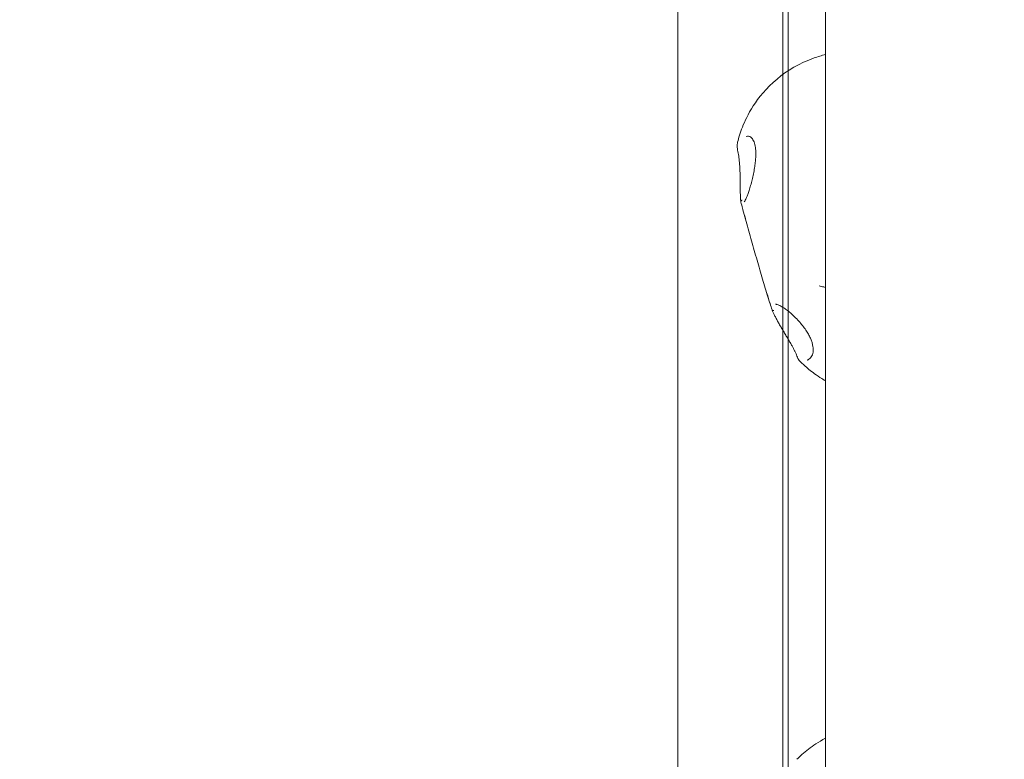
# Model space of a CAD drawing. Units: millimetres. Extents: x 7927 to 22444, y 4765 to 17338.
# Drawn here: x 14314 to 14614, y 13790 to 14015 of the extents above; entities that cross this region are included whole.
import ezdxf

# ---------------------------------------------------------------- set-up
doc = ezdxf.new("R2010")
doc.units = ezdxf.units.MM
doc.header["$LTSCALE"] = 75
doc.layers.add('Dimension (ISO)', color=7, linetype='Continuous', lineweight=18)
doc.layers.add('Visible (ISO)', color=7, linetype='Continuous', lineweight=18)
doc.layers.add('Fall Zone', color=5, linetype='Continuous', lineweight=20, true_color=0x0000ff)
doc.styles.add('Note Text (ISO)', font='tahoma.ttf')
doc.dimstyles.new('Aplay Dimension Styles M', dxfattribs={"dimscale": 75, "dimtxt": 2.5, "dimasz": 2.5, "dimexe": 3.175, "dimexo": 2, "dimgap": 0.762, "dimtad": 1, "dimdec": 1, "dimlfac": 0.001, "dimrnd": 1e-08, "dimzin": 0, "dimdsep": 46, "dimtxsty": 'Note Text (ISO)', "dimcen": 0.09, "dimdle": 10, "dimclrd": 256, "dimclre": 256, "dimclrt": 7, "dimadec": 0, "dimazin": 0, "dimtfac": 1.40208, "dimtofl": 0, "dimtmove": 0, "dimatfit": 3, "dimfxl": 1, "dimtolj": 1, "dimtzin": 0, "dimlwd": -1, "dimlwe": -1, "dimarcsym": 0})

# ---------------------------------------------------------------- blocks, each defined once
blk = doc.blocks.new('*D47')
at = {"layer": 'Defpoints', "color": 0, "transparency": 16777216}
for p in [(14561.84, 17338.33), (8183.51, 5538.99), (18503.51, 5538.99)]:
    blk.add_point(p, dxfattribs=at)
at = {"layer": 'Dimension (ISO)', "transparency": 16777216}
for p, q in [((14411.84, 17338.33), (7945.38, 17338.33)), ((8183.51, 17150.83), (8183.51, 5726.49)), ((18353.51, 5538.99), (7945.38, 5538.99))]:
    blk.add_line(p, q, dxfattribs=at)
for points in [[(8152.26, 17150.83), (8214.76, 17150.83), (8183.51, 17338.33)], [(8152.26, 5726.49), (8214.76, 5726.49), (8183.51, 5538.99)]]:
    blk.add_solid(points, dxfattribs=at)
at = {"layer": 'Dimension (ISO)', "color": 7, "transparency": 16777216, "insert": (7930.3, 11438.66), "char_height": 187.5, "attachment_point": 2, "rotation": 90, "style": 'Note Text (ISO)'}
blk.add_mtext('\\A1;11.8 m', dxfattribs=at)
blk = doc.blocks.new('*D48')
at = {"layer": 'Defpoints', "color": 0, "transparency": 16777216}
for p in [(22444.34, 14375.83), (8559.96, 12580.28), (22444.34, 5072.11)]:
    blk.add_point(p, dxfattribs=at)
at = {"layer": 'Dimension (ISO)', "transparency": 16777216}
for p, q in [((22444.34, 14225.83), (22444.34, 4833.98)), ((8559.96, 12430.28), (8559.96, 4833.98)), ((8747.46, 5072.11), (22256.84, 5072.11))]:
    blk.add_line(p, q, dxfattribs=at)
for points in [[(8747.46, 5103.36), (8747.46, 5040.86), (8559.96, 5072.11)], [(22256.84, 5103.36), (22256.84, 5040.86), (22444.34, 5072.11)]]:
    blk.add_solid(points, dxfattribs=at)
at = {"layer": 'Dimension (ISO)', "color": 7, "transparency": 16777216, "insert": (15502.15, 5324.56), "char_height": 187.5, "attachment_point": 2, "style": 'Note Text (ISO)'}
blk.add_mtext('\\A1;13.9 m', dxfattribs=at)

msp = doc.modelspace()

# ---------------------------------------------------------------- linework, layer by layer
at = {"layer": 'Fall Zone'}
for centre, radius, start, end in [((14609.34, 13400.83), 1670, 0, 90), ((14559.34, 13400.83), 1600, 90, 180), ((15559.34, 13400.83), 1600, 45, 180), ((15559.34, 13400.83), 1600, 90, 225), ((14561.84, 14353.33), 1940, 180, 270)]:
    msp.add_arc(centre, radius, start, end, dxfattribs=at)
at = {"layer": 'Visible (ISO)', "color": 9, "true_color": 0xc0c0c0}
for p, q in [((14514.34, 14497.05), (14514.34, 13225.25)), ((14546.34, 13225.25), (14546.34, 14497.05)), ((14514.34, 13330.67), (14514.34, 14450.36)), ((14546.34, 14450.36), (14546.34, 13330.67)), ((14546.34, 14297.95), (14546.34, 13444.04)), ((14547.94, 13444.04), (14547.94, 14297.95)), ((14546.34, 14278.96), (14546.34, 13459.98)), ((14547.94, 14278.96), (14547.94, 13459.98))]:
    msp.add_line(p, q, dxfattribs=at)
at = {"layer": 'Visible (ISO)'}
msp.add_line((14559.34, 14338.33), (14559.34, 13413.33), dxfattribs=at)
for points, knots in [([(14532.54, 13977.99), (14532.85, 13979.26), (14533.28, 13980.74), (14534.7, 13984.35), (14535.68, 13986.48), (14538.91, 13991.48), (14541.19, 13994.38), (14547.55, 13999.69), (14551.45, 14002.06), (14556.99, 14004.01), (14558.16, 14004.36), (14559.34, 14004.65)], [3.19019678, 3.19019678, 3.19019678, 3.19019678, 3.20624662, 3.20624662, 3.22229647, 3.22229647, 3.23834632, 3.23834632, 3.25258625, 3.25258625, 3.25631099, 3.25631099, 3.25631099, 3.25631099]), ([(14535.16, 13979.68), (14535.4, 13979.75), (14535.64, 13979.77), (14536.09, 13979.7), (14536.32, 13979.61), (14536.71, 13979.33), (14536.87, 13979.17), (14537.16, 13978.79), (14537.28, 13978.59), (14537.5, 13978.13), (14537.6, 13977.89), (14537.76, 13977.36), (14537.83, 13977.07), (14537.95, 13976.45), (14537.99, 13976.12), (14538.06, 13975.4), (14538.07, 13975.01), (14538.08, 13974.18), (14538.07, 13973.74), (14538.02, 13972.79), (14537.98, 13972.28), (14537.86, 13971.22), (14537.78, 13970.65), (14537.59, 13969.49), (14537.48, 13968.89), (14537.23, 13967.67), (14537.09, 13967.06), (14536.8, 13965.88), (14536.65, 13965.31), (14536.34, 13964.22), (14536.18, 13963.71), (14536.02, 13963.22)], [0.067634, 0.067634, 0.067634, 0.067634, 0.278032, 0.278032, 0.495178, 0.495178, 0.659327, 0.659327, 0.793971, 0.793971, 0.918439, 0.918439, 1.040697, 1.040697, 1.165817, 1.165817, 1.297965, 1.297965, 1.44087, 1.44087, 1.597652, 1.597652, 1.769909, 1.769909, 1.956619, 1.956619, 2.153441, 2.153441, 2.347463, 2.347463, 2.541486, 2.541486, 2.541486, 2.541486]), ([(14532.54, 13975.48), (14532.5, 13975.66), (14532.47, 13975.84), (14532.42, 13976.2), (14532.4, 13976.38), (14532.39, 13976.73), (14532.39, 13976.9), (14532.41, 13977.23), (14532.43, 13977.39), (14532.47, 13977.7), (14532.5, 13977.85), (14532.54, 13977.99)], [0, 0, 0, 0, 0.0661325, 0.0661325, 0.132265, 0.132265, 0.1983976, 0.1983976, 0.2645301, 0.2645301, 0.3306626, 0.3306626, 0.3306626, 0.3306626]), ([(14533.17, 13970.65), (14533.15, 13971), (14533.13, 13971.36), (14533.07, 13972.05), (14533.03, 13972.39), (14532.96, 13973.06), (14532.92, 13973.39), (14532.82, 13974.02), (14532.77, 13974.33), (14532.66, 13974.92), (14532.61, 13975.21), (14532.54, 13975.48)], [0, 0, 0, 0, 0.1082614, 0.1082614, 0.2165227, 0.2165227, 0.3247841, 0.3247841, 0.4330455, 0.4330455, 0.5413069, 0.5413069, 0.5413069, 0.5413069]), ([(14533.53, 13959.74), (14533.5, 13959.92), (14533.47, 13960.13), (14533.43, 13960.59), (14533.41, 13960.84), (14533.39, 13961.4), (14533.37, 13961.7), (14533.36, 13962.35), (14533.35, 13962.69), (14533.34, 13963.41), (14533.33, 13963.79), (14533.33, 13964.57), (14533.32, 13964.97), (14533.32, 13965.8), (14533.31, 13966.23), (14533.3, 13967.1), (14533.29, 13967.53), (14533.27, 13968.42), (14533.26, 13968.87), (14533.22, 13969.76), (14533.2, 13970.21), (14533.17, 13970.65)], [5.012352, 5.012352, 5.012352, 5.012352, 5.147375, 5.147375, 5.282399, 5.282399, 5.417423, 5.417423, 5.552446, 5.552446, 5.68747, 5.68747, 5.822494, 5.822494, 5.957517, 5.957517, 6.092541, 6.092541, 6.227565, 6.227565, 6.362589, 6.362589, 6.362589, 6.362589]), ([(14536.02, 13963.22), (14535.88, 13962.8), (14535.75, 13962.39), (14535.48, 13961.65), (14535.35, 13961.32), (14535.1, 13960.73), (14534.98, 13960.47), (14534.77, 13960.07), (14534.67, 13959.91), (14534.56, 13959.78), (14534.53, 13959.76), (14534.51, 13959.74), (14534.51, 13959.74), (14534.51, 13959.74)], [13.2681318, 13.2681318, 13.2681318, 13.2681318, 13.4397828, 13.4397828, 13.6114337, 13.6114337, 13.7830847, 13.7830847, 13.9547357, 13.9547357, 14.0405612, 14.0405612, 14.0729317, 14.0729317, 14.0729317, 14.0729317]), ([(14533.53, 13959.73), (14533.52, 13959.79), (14533.52, 13959.85), (14533.55, 13959.97), (14533.57, 13960.03), (14533.64, 13960.13), (14533.68, 13960.17), (14533.78, 13960.24), (14533.84, 13960.26), (14533.9, 13960.28), (14533.9, 13960.28), (14533.9, 13960.28)], [0, 0, 0, 0, 0.0194997, 0.0194997, 0.03902043, 0.03902043, 0.05705309, 0.05705309, 0.07509571, 0.07509571, 0.07541411, 0.07541411, 0.07541411, 0.07541411]), ([(14533.54, 13959.7), (14533.53, 13959.71), (14533.53, 13959.71), (14533.53, 13959.73), (14533.53, 13959.73), (14533.53, 13959.73)], [0, 0, 0, 0, 0.002799233, 0.002799233, 0.003445179, 0.003445179, 0.003445179, 0.003445179]), ([(14533.54, 13959.7), (14533.69, 13959.06), (14533.86, 13958.42), (14534.3, 13956.74), (14534.6, 13955.68), (14534.91, 13954.61), (14534.91, 13954.59), (14534.92, 13954.57)], [1.6241743, 1.6241743, 1.6241743, 1.6241743, 1.8419537, 1.8419537, 2.2117757, 2.2117757, 2.2174081, 2.2174081, 2.2174081, 2.2174081]), ([(14534.15, 13957.32), (14534.65, 13955.45), (14535.18, 13953.52), (14536.26, 13949.61), (14536.82, 13947.63), (14537.95, 13943.69), (14538.52, 13941.72), (14539.65, 13937.86), (14540.21, 13935.96), (14541.31, 13932.31), (14541.85, 13930.55), (14542.37, 13928.87)], [4.2461448, 4.2461448, 4.2461448, 4.2461448, 4.4344602, 4.4344602, 4.6227755, 4.6227755, 4.8110909, 4.8110909, 4.9994063, 4.9994063, 5.1877216, 5.1877216, 5.1877216, 5.1877216]), ([(14559.34, 13933.67), (14559.15, 13933.71), (14558.97, 13933.75), (14558.3, 13933.9), (14557.83, 13934.03), (14557.37, 13934.18)], [0.6663752, 0.6663752, 0.6663752, 0.6663752, 0.7388247, 0.7388247, 0.9235309, 0.9235309, 0.9235309, 0.9235309]), ([(14541.46, 13931.93), (14541.46, 13931.91), (14541.46, 13931.9), (14541.77, 13930.83), (14542.09, 13929.77), (14542.61, 13928.1), (14542.81, 13927.48), (14543.02, 13926.86)], [-0.0050481, -0.0050481, -0.0050481, -0.0050481, 0, 0, 0.3314565, 0.3314565, 0.5266434, 0.5266434, 0.5266434, 0.5266434]), ([(14544.08, 13928.51), (14544.12, 13928.51), (14544.18, 13928.52), (14544.36, 13928.51), (14544.49, 13928.48), (14544.77, 13928.4), (14544.93, 13928.34), (14545.29, 13928.18), (14545.49, 13928.08), (14545.91, 13927.85), (14546.13, 13927.71), (14546.36, 13927.57)], [6.0064781, 6.0064781, 6.0064781, 6.0064781, 6.1319958, 6.1319958, 6.2575135, 6.2575135, 6.3830312, 6.3830312, 6.5085489, 6.5085489, 6.6340666, 6.6340666, 6.6340666, 6.6340666]), ([(14546.36, 13927.57), (14546.69, 13927.36), (14547.05, 13927.11), (14547.8, 13926.55), (14548.2, 13926.23), (14549.04, 13925.51), (14549.47, 13925.12), (14550.32, 13924.29), (14550.75, 13923.85), (14551.57, 13922.95), (14551.96, 13922.49), (14552.68, 13921.58), (14553.01, 13921.13), (14553.61, 13920.25), (14553.87, 13919.82), (14554.33, 13919), (14554.53, 13918.61), (14554.87, 13917.86), (14555.01, 13917.5), (14555.24, 13916.81), (14555.34, 13916.47), (14555.48, 13915.83), (14555.52, 13915.52), (14555.58, 13914.92), (14555.58, 13914.63), (14555.54, 13914.06), (14555.5, 13913.79), (14555.38, 13913.27), (14555.28, 13913.02), (14555.06, 13912.57), (14554.93, 13912.37), (14554.63, 13912.03), (14554.47, 13911.89), (14554.29, 13911.77)], [0, 0, 0, 0, 0.182075, 0.182075, 0.374907, 0.374907, 0.573259, 0.573259, 0.76978, 0.76978, 0.95659, 0.95659, 1.128108, 1.128108, 1.283014, 1.283014, 1.423752, 1.423752, 1.554537, 1.554537, 1.68009, 1.68009, 1.805061, 1.805061, 1.934022, 1.934022, 2.071843, 2.071843, 2.224051, 2.224051, 2.382768, 2.382768, 2.541486, 2.541486, 2.541486, 2.541486]), ([(14543.03, 13926.83), (14543.03, 13926.83), (14543.03, 13926.83), (14543.02, 13926.84), (14543.02, 13926.84), (14543.02, 13926.85), (14543.02, 13926.85), (14543.02, 13926.86)], [0.67887109, 0.67887109, 0.67887109, 0.67887109, 0.68133721, 0.68133721, 0.6877505, 0.6877505, 0.69456411, 0.69456411, 0.69456411, 0.69456411]), ([(14548.87, 13916.29), (14548.66, 13916.65), (14548.45, 13917.03), (14548.01, 13917.79), (14547.78, 13918.17), (14547.32, 13918.94), (14547.09, 13919.33), (14546.63, 13920.1), (14546.4, 13920.48), (14545.95, 13921.25), (14545.72, 13921.63), (14545.29, 13922.37), (14545.08, 13922.74), (14544.67, 13923.46), (14544.48, 13923.81), (14544.11, 13924.49), (14543.94, 13924.82), (14543.63, 13925.45), (14543.49, 13925.75), (14543.23, 13926.32), (14543.12, 13926.59), (14543.02, 13926.84)], [6.362589, 6.362589, 6.362589, 6.362589, 6.49762, 6.49762, 6.632652, 6.632652, 6.767683, 6.767683, 6.902715, 6.902715, 7.037746, 7.037746, 7.172778, 7.172778, 7.307809, 7.307809, 7.442841, 7.442841, 7.577872, 7.577872, 7.712904, 7.712904, 7.712904, 7.712904]), ([(14543.62, 13926.6), (14543.62, 13926.6), (14543.62, 13926.6), (14543.56, 13926.59), (14543.5, 13926.58), (14543.38, 13926.58), (14543.32, 13926.59), (14543.21, 13926.63), (14543.16, 13926.66), (14543.08, 13926.73), (14543.05, 13926.78), (14543.03, 13926.83)], [-0.00031842, -0.00031842, -0.00031842, -0.00031842, 0, 0, 0.01804393, 0.01804393, 0.03607791, 0.03607791, 0.05560006, 0.05560006, 0.07510118, 0.07510118, 0.07510118, 0.07510118]), ([(14550.75, 13912.42), (14550.67, 13912.62), (14550.59, 13912.84), (14550.39, 13913.31), (14550.28, 13913.55), (14550.05, 13914.05), (14549.92, 13914.31), (14549.65, 13914.86), (14549.5, 13915.13), (14549.19, 13915.7), (14549.04, 13915.99), (14548.87, 13916.29)], [0, 0, 0, 0, 0.1082614, 0.1082614, 0.2165228, 0.2165228, 0.3247841, 0.3247841, 0.4330455, 0.4330455, 0.5413069, 0.5413069, 0.5413069, 0.5413069]), ([(14551.51, 13911.19), (14551.44, 13911.25), (14551.38, 13911.32), (14551.27, 13911.46), (14551.21, 13911.54), (14551.1, 13911.69), (14551.05, 13911.78), (14550.95, 13911.95), (14550.91, 13912.04), (14550.82, 13912.22), (14550.78, 13912.32), (14550.75, 13912.42)], [0.6721052, 0.6721052, 0.6721052, 0.6721052, 0.7162639, 0.7162639, 0.7604225, 0.7604225, 0.8045812, 0.8045812, 0.8487399, 0.8487399, 0.8928986, 0.8928986, 0.8928986, 0.8928986]), ([(14559.34, 13905.2), (14558.95, 13905.42), (14558.57, 13905.64), (14556.59, 13906.87), (14555.31, 13907.82), (14553.2, 13909.56), (14552.36, 13910.34), (14551.6, 13911.1), (14551.55, 13911.14), (14551.51, 13911.19)], [6.43424034, 6.43424034, 6.43424034, 6.43424034, 6.4370612, 6.4370612, 6.44986233, 6.44986233, 6.46266346, 6.46266346, 6.46350051, 6.46350051, 6.46350051, 6.46350051]), ([(14554.29, 13911.77), (14554.25, 13911.74), (14554.21, 13911.72), (14554.13, 13911.67), (14554.09, 13911.65), (14554.01, 13911.6), (14553.97, 13911.59), (14553.89, 13911.55), (14553.85, 13911.54), (14553.77, 13911.51), (14553.73, 13911.49), (14553.69, 13911.48)], [0, 0, 0, 0, 0.0363159, 0.0363159, 0.0726319, 0.0726319, 0.1089478, 0.1089478, 0.1452637, 0.1452637, 0.1815797, 0.1815797, 0.1815797, 0.1815797]), ([(14550.6, 13789.82), (14551.51, 13790.72), (14552.63, 13791.75), (14555.49, 13793.95), (14557.15, 13795.08), (14559.34, 13796.24)], [3.06135234, 3.06135234, 3.06135234, 3.06135234, 3.07768533, 3.07768533, 3.09211773, 3.09211773, 3.09211773, 3.09211773])]:
    msp.add_open_spline(points, degree=3, knots=knots, dxfattribs=at)

# ---------------------------------------------------------------- dimensions: what is measured, and where the dimension line sits
at = {"layer": 'Dimension (ISO)'}
dim = msp.add_linear_dim(base=(8183.51, 5538.99), p1=(14561.84, 17338.33), p2=(18503.51, 5538.99), angle=270, text='<> m', dimstyle='Aplay Dimension Styles M', override={"dimgap": 0.762, "dimdec": 1, "dimlfac": 0.001, "dimpost": '', "dimtol": 0, "dimlim": 0, "dimtp": 0, "dimtm": 0, "dimtdec": 2, "dimatfit": 1}, dxfattribs=at)
dim.commit()
dim.dimension.update_dxf_attribs({"geometry": '*D47', "text_midpoint": (8183.51, 11438.66), "dimtype": 160})
dim = msp.add_linear_dim(base=(22444.34, 5072.11), p1=(8559.96, 12580.28), p2=(22444.34, 14375.83), text='<> m', dimstyle='Aplay Dimension Styles M', override={"dimgap": 0.762, "dimdec": 1, "dimlfac": 0.001, "dimpost": '', "dimtol": 0, "dimlim": 0, "dimtp": 0, "dimtm": 0, "dimtdec": 2, "dimatfit": 1}, dxfattribs=at)
dim.commit()
dim.dimension.update_dxf_attribs({"geometry": '*D48', "text_midpoint": (15502.15, 5072.11), "dimtype": 160})

doc.saveas('drawing.dxf')
